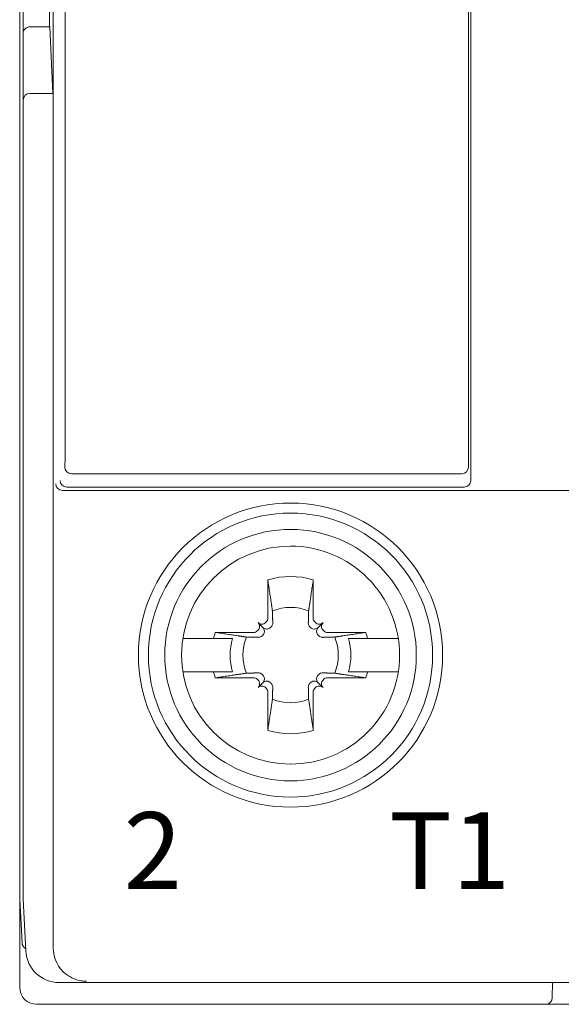
# Model space of a CAD drawing. Units: millimetres. Extents: x -556 to 0, y 0 to 403.
# Drawn here: x -260 to -244, y 161 to 190 of the extents above; entities that cross this region are included whole.
import ezdxf

# ---------------------------------------------------------------- set-up
doc = ezdxf.new("R2010")
doc.units = ezdxf.units.MM
doc.header["$LTSCALE"] = 2

# ---------------------------------------------------------------- blocks, each defined once
blk = doc.blocks.new('CGI0997-00')
at = {"color": 0, "linetype": 'Continuous', "lineweight": 0}
for p, q in [((-258.64618237, 249.24750622), (-258.64618237, 177.00249378)), ((-260.00261796, 246.29016932), (-260.00261796, 181.15983068)), ((-259.00261796, 187.2463697), (-259.00261796, 226.2536347)), ((-246.58471769, 177.00249378), (-246.58471769, 205.28217588)), ((-246.50604805, 203.08), (-246.50604805, 176.28256963)), ((-259.90261796, 190.36954982), (-259.90261796, 189.68018439)), ((-259.70261796, 189.87714594), (-259.10582909, 189.87714594)), ((-259.10582909, 189.87714594), (-259.00730541, 187.88646804)), ((-259.90261796, 189.68018439), (-259.90261796, 187.79841827)), ((-259.90261796, 187.79872602), (-259.89721241, 187.68950648)), ((-259.90261796, 187.79872602), (-259.90261796, 187.79841827)), ((-259.90261796, 187.79841827), (-259.90261796, 186.26946508)), ((-259.00730541, 187.88646804), (-259.69722003, 187.88646804)), ((-259.00261796, 187.246343), (-259.00261796, 187.2463697)), ((-259.00261796, 187.246343), (-259.00261796, 162.29548923)), ((-259.90261796, 186.26946508), (-259.90261796, 163.775)), ((-260.00261796, 181.15983068), (-260.00261796, 180.16363598)), ((-260.00261796, 179.32291811), (-260.00261796, 180.16363598)), ((-260.00261796, 179.32291811), (-260.00261796, 178.72520129)), ((-260.00261796, 174.975), (-260.00261796, 178.72520129)), ((-258.45573801, 176.50497519), (-246.77997177, 176.50497519)), ((-216.27932178, 176.00343009), (-258.72591414, 176.00343009)), ((-246.70967591, 176.10225052), (-258.59637256, 176.10225052)), ((-260.00261796, 174.975), (-260.00261796, 174.95790626)), ((-260.00261796, 174.95790626), (-260.00261796, 174.45859149)), ((-260.00261796, 174.45859149), (-260.00261796, 169.29140851)), ((-252.58044921, 172.18160325), (-252.58359715, 173.32773574)), ((-251.22163877, 173.32773574), (-251.22478671, 172.18160325)), ((-252.8959016, 171.79951163), (-252.87465268, 171.82076055)), ((-252.73114834, 171.90353038), (-252.87527587, 172.04765791)), ((-252.64837851, 172.04703472), (-252.6271296, 172.06828364)), ((-251.17810633, 172.06828364), (-251.15685741, 172.04703472)), ((-251.07408758, 171.90353038), (-250.92996005, 172.04765791)), ((-250.93058324, 171.82076055), (-250.90933432, 171.79951163)), ((-254.20230294, 171.575), (-254.9493768, 171.575)), ((-254.15535371, 171.75597919), (-253.00922121, 171.75283125)), ((-250.79601471, 171.75283125), (-249.64988222, 171.75597919)), ((-248.85585912, 171.575), (-249.60293298, 171.575)), ((-255.15261796, 171.075), (-255.16498882, 171.075)), ((-254.9493768, 170.575), (-254.20230294, 170.575)), ((-253.00922121, 170.39716875), (-254.15535371, 170.39402081)), ((-252.87465268, 170.32923945), (-252.8959016, 170.35048837)), ((-250.90933432, 170.35048837), (-250.93058324, 170.32923945)), ((-249.64988222, 170.39402081), (-250.79601471, 170.39716875)), ((-249.60293298, 170.575), (-248.85585912, 170.575)), ((-252.73114834, 170.24646962), (-252.87527587, 170.10234209)), ((-252.6271296, 170.08171636), (-252.64837851, 170.10296528)), ((-251.15685741, 170.10296528), (-251.17810633, 170.08171636)), ((-251.07408758, 170.24646962), (-250.92996005, 170.10234209)), ((-252.58359715, 168.82226426), (-252.58044921, 169.96839675)), ((-251.22478671, 169.96839675), (-251.22163877, 168.82226426)), ((-260.00261796, 169.29140851), (-260.00261796, 168.79209374)), ((-260.00261796, 168.79209374), (-260.00261796, 168.775)), ((-260.00261796, 163.775), (-260.00261796, 168.775)), ((-260.00261796, 163.775), (-260.00261796, 161.125)), ((-260.00261796, 163.775), (-259.93393929, 162.46453281)), ((-259.90261796, 163.775), (-259.82128104, 162.22299917)), ((-259.82128104, 162.22299917), (-259.82128039, 162.22298678)), ((-259.82128104, 162.22299917), (-259.82127317, 162.22284884)), ((-258.82263554, 161.27518279), (-258.82274993, 161.27518279)), ((-258.70261796, 161.275), (-258.82262692, 161.27501828)), ((-258.70261796, 161.275), (-216.30261796, 161.275)), ((-244.07373852, 160.82150952), (-244.06582282, 161.275)), ((-259.50261796, 160.625), (-244.27370806, 160.625)), ((-244.27370806, 160.625), (-241.47146694, 160.625))]:
    blk.add_line(p, q, dxfattribs=at)
blk.add_circle((-251.90261796, 171.075), 3.76229471, dxfattribs=at)
for centre, radius, start, end in [((-251.90261796, 171.075), 4.55, 0.000000012, 179.999999988), ((-251.90261796, 171.075), 4.25, 0.000000013, 179.999999987), ((-251.90261796, 171.075), 3.26237086, 90.00000009, 179.999999992), ((-251.90261796, 171.075), 3.26237086, 0.000000008, 90.000000092), ((-251.90261796, 171.075), 2.35341263, 73.180465083, 106.819534923), ((-251.90261796, 171.075), 1.42804516, 67.74411838, 112.25588162), ((-251.90261796, 171.075), 2.35341263, 163.180465083, 167.733597037), ((-251.90261796, 171.075), 1.80497286, 163.918019443, 196.081980557), ((-251.90261796, 171.075), 1.42804516, 157.74411838, 202.25588162), ((-251.90261796, 171.075), 1.42804516, 337.74411838, 22.25588162), ((-251.90261796, 171.075), 1.80497286, 343.918019443, 16.081980557), ((-251.90261796, 171.075), 2.35341263, 12.266402963, 16.819534917), ((-251.90261796, 171.075), 4.55, 180, 0), ((-251.90261796, 171.075), 4.25, 180, 0), ((-251.90261796, 171.075), 3.26237086, 180.000000008, 269.99999991), ((-251.90261796, 171.075), 3.26237086, 269.999999908, 359.999999992), ((-251.90261796, 171.075), 2.35341263, 192.266402963, 196.819534921), ((-251.90261796, 171.075), 2.35341263, 343.180465083, 347.733597037), ((-251.90261796, 171.075), 1.42804516, 247.74411838, 292.25588162), ((-251.90261796, 171.075), 2.35341263, 253.180465083, 286.819534909), ((-259.73421338, 162.475), 0.2, 183, 242.954655006), ((-259.50261796, 161.125), 0.5, 180, 270), ((-244.27370806, 160.825), 0.2, 270, 359)]:
    blk.add_arc(centre, radius, start, end, dxfattribs=at)
for centre, major_axis, ratio, start_param, end_param in [((-259.10507139, 190.36954982), (0, -0.5), 0.0087268678, 4.7123889804, 6.108652382), ((-259.70261796, 189.68018439), (-0.2, 0), 0.984807753, 4.7123889804, 6.2831853072), ((-259.69722003, 187.68950648), (-0.1997555, -0.0098864), 0.9847713852, 4.663688694, 6.2329696733), ((-259.00829042, 187.246343), (0, -0.65), 0.0087268678, 1.5708374065, 2.9670597284), ((-258.6566586, 177.00249378), (0, -0.3), 0.0349207695, 0.0996686525, 1.5707963268), ((-246.57948117, 177.00249378), (0, 0.3), 0.0174550649, 1.5707963268, 3.0419240011), ((-258.45573801, 176.70398262), (-0.18881827, 0.06593679), 0.9944370365, 0.3377089139, 1.905032604), ((-246.77997177, 176.70398262), (0.19702111, 0.03439016), 0.9948871414, 4.5404455417, 6.1095052883), ((-258.59637256, 176.30125796), (-0.18881827, 0.06593679), 0.9944370365, 0.3377089139, 1.905032604), ((-246.70967591, 176.30125796), (0.19702111, 0.03439016), 0.9948871414, 4.5404455417, 6.1095052883), ((-246.4926853, 186.05262243), (0, 9.8), 0.0174550649, 3.0419240011, 3.063395536), ((-258.72591414, 176.20339963), (0.08942092, -0.17889634), 0.9992388003, 4.249167721, 5.8193549676), ((-252.74088987, 172.18204391), (0.11376028, -0.11376028), 0.9945218954, 0, 0.7853981634), ((-251.06434605, 172.18204391), (-0.11376028, -0.11376028), 0.9945218954, 5.4977871438, 6.2831853072), ((-253.00966187, 171.91327191), (0.11376028, -0.11376028), 0.9945218954, 5.4977871438, 6.2831853072), ((-252.76213879, 172.160795), (0.11376028, -0.11376028), 0.9945218954, 4.7123889804, 6.2831853072), ((-252.98841296, 171.93452083), (0.11376028, -0.11376028), 0.9945218954, 0, 1.5707963268), ((-251.04309713, 172.160795), (-0.11376028, -0.11376028), 0.9945218954, 0, 1.5707963268), ((-250.81682296, 171.93452083), (-0.11376028, -0.11376028), 0.9945218954, 4.7123889804, 6.2831853072), ((-250.79557405, 171.91327191), (-0.11376028, -0.11376028), 0.9945218954, 0, 0.7853981634), ((-253.00966187, 170.23672809), (0.11376028, 0.11376028), 0.9945218954, 0, 0.7853981634), ((-252.98841296, 170.21547917), (0.11376028, 0.11376028), 0.9945218954, 4.7123889804, 6.2831853072), ((-250.81682296, 170.21547917), (-0.11376028, 0.11376028), 0.9945218954, 0, 1.5707963268), ((-250.79557405, 170.23672809), (-0.11376028, 0.11376028), 0.9945218954, 5.4977871438, 6.2831853072), ((-252.76213879, 169.989205), (0.11376028, 0.11376028), 0.9945218954, 0, 1.5707963268), ((-252.74088987, 169.96795609), (0.11376028, 0.11376028), 0.9945218954, 5.4977871438, 6.2831853072), ((-251.06434605, 169.96795609), (-0.11376028, 0.11376028), 0.9945218954, 0, 0.7853981634), ((-251.04309713, 169.989205), (-0.11376028, 0.11376028), 0.9945218954, 4.7123889804, 6.2831853072), ((-258.82261338, 162.27533512), (-0.40910368, -0.91268838), 0.9998171026, 5.1862126848, 6.7045066026), ((-258.00200782, 162.31766054), (-0.89516309, -0.44744518), 0.9992388003, 5.8199640479, 6.7524904265)]:
    blk.add_ellipse(centre, major_axis=major_axis, ratio=ratio, start_param=start_param, end_param=end_param, dxfattribs=at)
for points, weights in [([(-252.58359715, 173.32773574), (-252.49531113, 172.74521968), (-252.44348096, 172.39665812)], [1885.06096394, 2420.45870067, 2904.60220592]), ([(-251.36175496, 172.39665812), (-251.30992479, 172.74521968), (-251.22163877, 173.32773574)], [5.80706588213, 4.839135325, 3.76873404115]), ([(-252.44348096, 172.39665812), (-252.43831995, 172.19237992), (-252.43454463, 172.03569867)], [1, 1.11053776654, 1.20760574866]), ([(-251.37069129, 172.03569867), (-251.36691597, 172.19237992), (-251.36175496, 172.39665812)], [1.20760574866, 1.11053776654, 1]), ([(-252.47942472, 171.92057877), (-252.49000796, 171.90985574), (-252.5005449, 171.89920111)], [1.20611527505, 1.20789691497, 1.20940093068]), ([(-251.30469102, 171.89920111), (-251.31522796, 171.90985574), (-251.3258112, 171.92057877)], [1.20940093068, 1.20789691497, 1.20611527505]), ([(-253.63695559, 171.575), (-253.88234809, 171.575), (-254.20230294, 171.575)], [4.4327910179, 4.02141640353, 3.58078704929]), ([(-253.22427608, 171.615863), (-253.57283764, 171.66769317), (-254.15535371, 171.75597919)], [5.80706588213, 4.839135325, 3.76873404115]), ([(-252.86331663, 171.60692667), (-253.01999788, 171.61070199), (-253.22427608, 171.615863)], [1.20760574866, 1.11053776654, 1]), ([(-252.72681907, 171.67292694), (-252.7374737, 171.66239), (-252.74819673, 171.65180676)], [1.20940093068, 1.20789691497, 1.20611527505]), ([(-251.05703919, 171.65180676), (-251.06776222, 171.66239), (-251.07841685, 171.67292694)], [1.20611527505, 1.20789691497, 1.20940093068]), ([(-250.58095984, 171.615863), (-250.78523804, 171.61070199), (-250.94191929, 171.60692667)], [1, 1.11053776654, 1.20760574866]), ([(-249.64988222, 171.75597919), (-250.23239829, 171.66769317), (-250.58095984, 171.615863)], [3.76873404115, 4.839135325, 5.80706588213]), ([(-249.60293298, 171.575), (-249.92288783, 171.575), (-250.16828033, 171.575)], [3.58078704929, 4.02141640353, 4.4327910179]), ([(-254.20230294, 170.575), (-253.88234809, 170.575), (-253.63695559, 170.575)], [3.58078704929, 4.02141640353, 4.4327910179]), ([(-254.15535371, 170.39402081), (-253.57283764, 170.48230683), (-253.22427608, 170.534137)], [1885.06096359, 2420.45870012, 2904.60220516]), ([(-253.22427608, 170.534137), (-253.01999788, 170.53929801), (-252.86331663, 170.54307333)], [1, 1.11053776654, 1.20760574866]), ([(-252.74819673, 170.49819324), (-252.7374737, 170.48761), (-252.72681907, 170.47707306)], [1.20611527505, 1.20789691497, 1.20940093068]), ([(-251.07841685, 170.47707306), (-251.06776222, 170.48761), (-251.05703919, 170.49819324)], [1.20940093068, 1.20789691497, 1.20611527505]), ([(-250.94191929, 170.54307333), (-250.78523804, 170.53929801), (-250.58095984, 170.534137)], [1.20760574866, 1.11053776654, 1]), ([(-250.58095984, 170.534137), (-250.23239829, 170.48230683), (-249.64988222, 170.39402081)], [5.80706588213, 4.839135325, 3.76873404115]), ([(-250.16828033, 170.575), (-249.92288783, 170.575), (-249.60293298, 170.575)], [4.4327910179, 4.02141640353, 3.58078704929]), ([(-252.5005449, 170.25079889), (-252.49000796, 170.24014426), (-252.47942472, 170.22942123)], [1.20940093068, 1.20789691497, 1.20611527505]), ([(-252.43454463, 170.11430133), (-252.43831995, 169.95762008), (-252.44348096, 169.75334188)], [1.20760574866, 1.11053776654, 1]), ([(-251.36175496, 169.75334188), (-251.36691597, 169.95762008), (-251.37069129, 170.11430133)], [1, 1.11053776654, 1.20760574866]), ([(-251.3258112, 170.22942123), (-251.31522796, 170.24014426), (-251.30469102, 170.25079889)], [1.20611527505, 1.20789691497, 1.20940093068]), ([(-252.44348096, 169.75334188), (-252.49531113, 169.40478032), (-252.58359715, 168.82226426)], [5.80706588213, 4.839135325, 3.76873404115]), ([(-251.22163877, 168.82226426), (-251.30992479, 169.40478032), (-251.36175496, 169.75334188)], [1885.06096361, 2420.45870017, 2904.60220529])]:
    blk.add_rational_spline(points, weights, degree=2, dxfattribs=at)
for points, knots in [([(-252.73114834, 171.90353038), (-252.71761754, 171.88999958), (-252.7054143, 171.87305358), (-252.68801929, 171.83569326), (-252.6828325, 171.8152744), (-252.68014906, 171.77814815), (-252.68179873, 171.75882206), (-252.69226877, 171.72197279), (-252.70110785, 171.70445253), (-252.71640155, 171.68404803), (-252.7213695, 171.67831632), (-252.72681907, 171.67292694)], [0.69104318236, 0.69104318236, 0.69104318236, 0.69104318236, 0.76649389805, 0.76649389805, 0.84194461373, 0.84194461373, 0.90995721349, 0.90995721349, 0.97796981324, 0.97796981324, 1.00558179097, 1.00558179097, 1.00558179097, 1.00558179097]), ([(-252.5005449, 171.89920111), (-252.50593428, 171.89375154), (-252.51166599, 171.88878359), (-252.53207049, 171.87348989), (-252.54959075, 171.86465081), (-252.58644002, 171.85418076), (-252.60576611, 171.8525311), (-252.64289237, 171.85521454), (-252.66331122, 171.86040133), (-252.70067154, 171.87779634), (-252.71761754, 171.88999958), (-252.73114834, 171.90353038)], [0.25797422482, 0.25797422482, 0.25797422482, 0.25797422482, 0.28558620254, 0.28558620254, 0.3535988023, 0.3535988023, 0.42161140205, 0.42161140205, 0.49706211774, 0.49706211774, 0.57251283342, 0.57251283342, 0.57251283342, 0.57251283342]), ([(-252.43454463, 172.03569867), (-252.43420416, 172.02156879), (-252.43572181, 172.00751512), (-252.44284463, 171.97728741), (-252.45022435, 171.95943081), (-252.46624496, 171.93529362), (-252.4725429, 171.92755149), (-252.47942472, 171.92057877)], [0.09817299208, 0.09817299208, 0.09817299208, 0.09817299208, 0.15007658976, 0.15007658976, 0.21782125046, 0.21782125046, 0.25295973615, 0.25295973615, 0.25295973615, 0.25295973615]), ([(-251.3258112, 171.92057877), (-251.33269302, 171.92755149), (-251.33899096, 171.93529362), (-251.35501157, 171.95943081), (-251.36239129, 171.97728741), (-251.36951411, 172.00751512), (-251.37103176, 172.02156879), (-251.37069129, 172.03569867)], [-0.25295973615, -0.25295973615, -0.25295973615, -0.25295973615, -0.21782125046, -0.21782125046, -0.15007658976, -0.15007658976, -0.09817299208, -0.09817299208, -0.09817299208, -0.09817299208]), ([(-251.07408758, 171.90353038), (-251.08761838, 171.88999958), (-251.10456439, 171.87779634), (-251.1419247, 171.86040133), (-251.16234356, 171.85521454), (-251.19946981, 171.8525311), (-251.2187959, 171.85418076), (-251.25564517, 171.86465081), (-251.27316543, 171.87348989), (-251.29356993, 171.88878359), (-251.29930164, 171.89375154), (-251.30469102, 171.89920111)], [0.69104318236, 0.69104318236, 0.69104318236, 0.69104318236, 0.76649389805, 0.76649389805, 0.84194461373, 0.84194461373, 0.90995721349, 0.90995721349, 0.97796981324, 0.97796981324, 1.00558179097, 1.00558179097, 1.00558179097, 1.00558179097]), ([(-251.07841685, 171.67292694), (-251.08386642, 171.67831632), (-251.08883437, 171.68404803), (-251.10412807, 171.70445253), (-251.11296715, 171.72197279), (-251.1234372, 171.75882206), (-251.12508687, 171.77814815), (-251.12240342, 171.8152744), (-251.11721663, 171.83569326), (-251.09982162, 171.87305358), (-251.08761838, 171.88999958), (-251.07408758, 171.90353038)], [0.25797422482, 0.25797422482, 0.25797422482, 0.25797422482, 0.28558620254, 0.28558620254, 0.3535988023, 0.3535988023, 0.42161140205, 0.42161140205, 0.49706211774, 0.49706211774, 0.57251283342, 0.57251283342, 0.57251283342, 0.57251283342]), ([(-255.11374872, 171.575), (-255.10726667, 171.575), (-255.10019286, 171.575), (-255.07526589, 171.575), (-255.05032401, 171.575), (-255.00404841, 171.575), (-254.97448559, 171.575), (-254.9493768, 171.575)], [0.11736918914, 0.11736918914, 0.11736918914, 0.11736918914, 0.14796431183, 0.14796431183, 0.22274483703, 0.22274483703, 0.29807122675, 0.29807122675, 0.29807122675, 0.29807122675]), ([(-252.74819673, 171.65180676), (-252.75516945, 171.64492494), (-252.76291158, 171.638627), (-252.78704877, 171.62260639), (-252.80490537, 171.61522667), (-252.83513308, 171.60810385), (-252.84918675, 171.6065862), (-252.86331663, 171.60692667)], [-0.25295973615, -0.25295973615, -0.25295973615, -0.25295973615, -0.21782125046, -0.21782125046, -0.15007658976, -0.15007658976, -0.09817299208, -0.09817299208, -0.09817299208, -0.09817299208]), ([(-250.94191929, 171.60692667), (-250.95604917, 171.6065862), (-250.97010284, 171.60810385), (-251.00033055, 171.61522667), (-251.01818715, 171.62260639), (-251.04232434, 171.638627), (-251.05006647, 171.64492494), (-251.05703919, 171.65180676)], [0.09817299208, 0.09817299208, 0.09817299208, 0.09817299208, 0.15007658976, 0.15007658976, 0.21782125046, 0.21782125046, 0.25295973615, 0.25295973615, 0.25295973615, 0.25295973615]), ([(-248.85585912, 171.575), (-248.83075033, 171.575), (-248.80118751, 171.575), (-248.75491191, 171.575), (-248.72997003, 171.575), (-248.70504305, 171.575), (-248.69796925, 171.575), (-248.69148719, 171.575)], [0.89466230925, 0.89466230925, 0.89466230925, 0.89466230925, 0.96998869897, 0.96998869897, 1.04476922416, 1.04476922416, 1.07536436332, 1.07536436332, 1.07536436332, 1.07536436332]), ([(-254.9493768, 170.575), (-254.97448559, 170.575), (-255.00404841, 170.575), (-255.05032401, 170.575), (-255.07526589, 170.575), (-255.10019286, 170.575), (-255.10726667, 170.575), (-255.11374872, 170.575)], [0.89466224263, 0.89466224263, 0.89466224263, 0.89466224263, 0.96998863235, 0.96998863235, 1.04476915754, 1.04476915754, 1.07536428134, 1.07536428134, 1.07536428134, 1.07536428134]), ([(-252.86331663, 170.54307333), (-252.84918675, 170.5434138), (-252.83513308, 170.54189615), (-252.80490537, 170.53477333), (-252.78704877, 170.52739361), (-252.76291158, 170.511373), (-252.75516945, 170.50507506), (-252.74819673, 170.49819324)], [0.09817299208, 0.09817299208, 0.09817299208, 0.09817299208, 0.15007658976, 0.15007658976, 0.21782125046, 0.21782125046, 0.25295973615, 0.25295973615, 0.25295973615, 0.25295973615]), ([(-252.72681907, 170.47707306), (-252.7213695, 170.47168368), (-252.71640155, 170.46595197), (-252.70110785, 170.44554747), (-252.69226877, 170.42802721), (-252.68179873, 170.39117794), (-252.68014906, 170.37185185), (-252.6828325, 170.3347256), (-252.68801929, 170.31430674), (-252.7054143, 170.27694642), (-252.71761754, 170.26000042), (-252.73114834, 170.24646962)], [0.25797422482, 0.25797422482, 0.25797422482, 0.25797422482, 0.28558620254, 0.28558620254, 0.3535988023, 0.3535988023, 0.42161140205, 0.42161140205, 0.49706211774, 0.49706211774, 0.57251283342, 0.57251283342, 0.57251283342, 0.57251283342]), ([(-251.07408758, 170.24646962), (-251.08761838, 170.26000042), (-251.09982162, 170.27694642), (-251.11721663, 170.31430674), (-251.12240342, 170.3347256), (-251.12508687, 170.37185185), (-251.1234372, 170.39117794), (-251.11296715, 170.42802721), (-251.10412807, 170.44554747), (-251.08883437, 170.46595197), (-251.08386642, 170.47168368), (-251.07841685, 170.47707306)], [0.69104318236, 0.69104318236, 0.69104318236, 0.69104318236, 0.76649389805, 0.76649389805, 0.84194461373, 0.84194461373, 0.90995721349, 0.90995721349, 0.97796981324, 0.97796981324, 1.00558179097, 1.00558179097, 1.00558179097, 1.00558179097]), ([(-251.05703919, 170.49819324), (-251.05006647, 170.50507506), (-251.04232434, 170.511373), (-251.01818715, 170.52739361), (-251.00033055, 170.53477333), (-250.97010284, 170.54189615), (-250.95604917, 170.5434138), (-250.94191929, 170.54307333)], [-0.25295973615, -0.25295973615, -0.25295973615, -0.25295973615, -0.21782125046, -0.21782125046, -0.15007658976, -0.15007658976, -0.09817299208, -0.09817299208, -0.09817299208, -0.09817299208]), ([(-248.69148719, 170.575), (-248.69796925, 170.575), (-248.70504305, 170.575), (-248.72997003, 170.575), (-248.75491191, 170.575), (-248.80118751, 170.575), (-248.83075033, 170.575), (-248.85585912, 170.575)], [0.11736917039, 0.11736917039, 0.11736917039, 0.11736917039, 0.14796431183, 0.14796431183, 0.22274483703, 0.22274483703, 0.29807122675, 0.29807122675, 0.29807122675, 0.29807122675]), ([(-252.73114834, 170.24646962), (-252.71761754, 170.26000042), (-252.70067154, 170.27220366), (-252.66331122, 170.28959867), (-252.64289237, 170.29478546), (-252.60576611, 170.2974689), (-252.58644002, 170.29581924), (-252.54959075, 170.28534919), (-252.53207049, 170.27651011), (-252.51166599, 170.26121641), (-252.50593428, 170.25624846), (-252.5005449, 170.25079889)], [0.69104318236, 0.69104318236, 0.69104318236, 0.69104318236, 0.76649389805, 0.76649389805, 0.84194461373, 0.84194461373, 0.90995721349, 0.90995721349, 0.97796981324, 0.97796981324, 1.00558179097, 1.00558179097, 1.00558179097, 1.00558179097]), ([(-252.47942472, 170.22942123), (-252.4725429, 170.22244851), (-252.46624496, 170.21470638), (-252.45022435, 170.19056919), (-252.44284463, 170.17271259), (-252.43572181, 170.14248488), (-252.43420416, 170.12843121), (-252.43454463, 170.11430133)], [-0.25295973615, -0.25295973615, -0.25295973615, -0.25295973615, -0.21782125046, -0.21782125046, -0.15007658976, -0.15007658976, -0.09817299208, -0.09817299208, -0.09817299208, -0.09817299208]), ([(-251.37069129, 170.11430133), (-251.37103176, 170.12843121), (-251.36951411, 170.14248488), (-251.36239129, 170.17271259), (-251.35501157, 170.19056919), (-251.33899096, 170.21470638), (-251.33269302, 170.22244851), (-251.3258112, 170.22942123)], [0.09817299208, 0.09817299208, 0.09817299208, 0.09817299208, 0.15007658976, 0.15007658976, 0.21782125046, 0.21782125046, 0.25295973615, 0.25295973615, 0.25295973615, 0.25295973615]), ([(-251.30469102, 170.25079889), (-251.29930164, 170.25624846), (-251.29356993, 170.26121641), (-251.27316543, 170.27651011), (-251.25564517, 170.28534919), (-251.2187959, 170.29581924), (-251.19946981, 170.2974689), (-251.16234356, 170.29478546), (-251.1419247, 170.28959867), (-251.10456439, 170.27220366), (-251.08761838, 170.26000042), (-251.07408758, 170.24646962)], [0.25797422482, 0.25797422482, 0.25797422482, 0.25797422482, 0.28558620254, 0.28558620254, 0.3535988023, 0.3535988023, 0.42161140205, 0.42161140205, 0.49706211774, 0.49706211774, 0.57251283342, 0.57251283342, 0.57251283342, 0.57251283342]), ([(-258.59817787, 161.51404767), (-258.56091646, 161.48645932), (-258.51901461, 161.45939638), (-258.43096822, 161.41146175), (-258.38470395, 161.39087168), (-258.2906211, 161.35617378), (-258.23384127, 161.3403043), (-258.11956734, 161.31947591), (-258.06203313, 161.31449374), (-258.00948013, 161.31407732)], [1.40931787162, 1.40931787162, 1.40931787162, 1.40931787162, 1.54752868699, 1.54752868699, 1.69156267821, 1.69156267821, 1.86471071768, 1.86471071768, 2.03785875715, 2.03785875715, 2.03785875715, 2.03785875715])]:
    blk.add_open_spline(points, degree=3, knots=knots, dxfattribs=at)
at = {"char_height": 2.3}
for s, insert, width, attachment_point in [('{\\fSwis721 BT|b0|i0|c0|p34;2}', (-255.15261796, 166.375), 15.5606694904, 3), ('{\\fSwis721 BT|b0|i0|c0|p34;\\T1.15;T1}', (-248.95261796, 166.375), 6.7996485983, 1)]:
    blk.add_mtext(s, dxfattribs=dict(at, insert=insert, width=width, attachment_point=attachment_point))

msp = doc.modelspace()

# ---------------------------------------------------------------- block references
msp.add_blockref('CGI0997-00', (0, 0))

doc.saveas('drawing.dxf')
